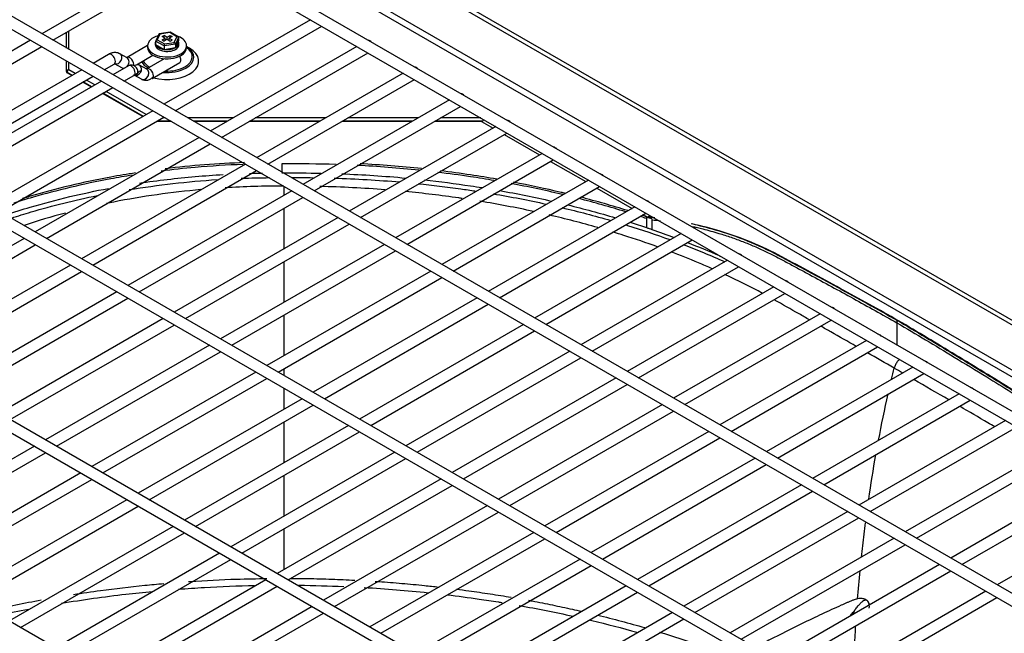
# Model space of a CAD drawing. Units: inches. Extents: x 0 to 12496, y 0 to 8913.
# Drawn here: x 7262 to 7474, y 6683 to 6816 of the extents above; entities that cross this region are included whole.
import ezdxf

# ---------------------------------------------------------------- set-up
doc = ezdxf.new("R2010")
doc.units = ezdxf.units.IN
doc.header["$MEASUREMENT"] = 0
doc.layers.add('LG-PRODUCT', color=3, linetype='Continuous')

msp = doc.modelspace()

# ---------------------------------------------------------------- linework, layer by layer
at = {"layer": 'LG-PRODUCT'}
for p, q in [((7577.04, 6691.13), (7084.3, 6975.61)), ((7578.53, 6691.28), (7085.8, 6975.76)), ((7543.8, 6699.15), (7098.95, 6955.99)), ((7099.2, 6957.31), (7545.34, 6699.73)), ((7536.28, 6696.04), (7088.88, 6954.35)), ((7087.68, 6952.27), (7535.08, 6693.96)), ((7529.92, 6660.53), (7027.37, 6950.68)), ((7026.17, 6948.6), (7528.72, 6658.45)), ((7492.25, 6638.78), (6989.7, 6928.93)), ((6988.5, 6926.85), (7491.05, 6636.7)), ((7454.58, 6617.03), (6952.03, 6907.18)), ((6950.83, 6905.1), (7453.38, 6614.95)), ((7416.92, 6595.28), (6914.36, 6885.43)), ((7298.22, 6830.71), (7266.68, 6812.51)), ((7269.08, 6811.12), (7300.62, 6829.33)), ((7324.52, 6815.53), (7292.98, 6797.32)), ((7295.38, 6795.94), (7326.92, 6814.14)), ((7272, 6809.44), (7272, 6812.8)), ((7272.48, 6809.16), (7272.48, 6813.08)), ((7291.87, 6812.43), (7291.21, 6811.02)), ((7292.1, 6812.46), (7291.53, 6811.23)), ((7292.1, 6812.46), (7291.87, 6812.43)), ((7294.28, 6812.86), (7291.95, 6812.5)), ((7294.23, 6812.79), (7292.1, 6812.46)), ((7292.6, 6811.93), (7293.02, 6812.17)), ((7293.23, 6811.56), (7292.6, 6811.93)), ((7293.66, 6811.81), (7293.02, 6812.17)), ((7293.02, 6811.68), (7293.02, 6812.17)), ((7293.66, 6811.81), (7294.29, 6812.17)), ((7293.66, 6811.32), (7293.66, 6811.81)), ((7294.72, 6811.93), (7294.08, 6811.56)), ((7294.29, 6812.85), (7294.23, 6812.79)), ((7295.78, 6811.89), (7294.23, 6812.79)), ((7296.02, 6811.85), (7294.29, 6812.85)), ((7294.29, 6812.17), (7294.72, 6811.93)), ((7294.29, 6811.68), (7294.29, 6812.17)), ((7295.21, 6810.66), (7295.78, 6811.89)), ((7296.12, 6811.7), (7295.46, 6810.27)), ((7296.12, 6811.7), (7296.12, 6810.96)), ((7264.28, 6811.12), (7229.01, 6790.76)), ((7231.41, 6789.37), (7266.68, 6809.74)), ((7289.46, 6809.98), (7285.03, 6807.42)), ((7289.46, 6809.94), (7289.46, 6809.55)), ((7291.11, 6810.58), (7291.11, 6810.19)), ((7291.11, 6810.58), (7291.11, 6810.19)), ((7291.11, 6810.19), (7291.11, 6810.19)), ((7291.11, 6810.19), (7291.11, 6810.19)), ((7293, 6809.89), (7291.19, 6810.93)), ((7291.19, 6810.93), (7291.19, 6810.2)), ((7291.19, 6810.2), (7293, 6809.16)), ((7291.53, 6811.23), (7293.09, 6810.33)), ((7292.6, 6811.19), (7293.23, 6811.56)), ((7292.6, 6811.19), (7293.02, 6810.95)), ((7295.46, 6810.27), (7293, 6809.89)), ((7293, 6809.89), (7293, 6809.16)), ((7293, 6809.16), (7295.46, 6809.54)), ((7293.66, 6811.32), (7293.02, 6810.95)), ((7293.09, 6810.33), (7295.21, 6810.66)), ((7293.23, 6811.07), (7293.23, 6811.56)), ((7293.66, 6811.32), (7294.29, 6810.95)), ((7294.08, 6811.56), (7294.72, 6811.19)), ((7294.08, 6811.07), (7294.08, 6811.56)), ((7294.29, 6810.95), (7294.72, 6811.19)), ((7295.46, 6809.54), (7296.12, 6810.96)), ((7295.46, 6810.27), (7295.46, 6809.54)), ((7296.21, 6810.19), (7296.21, 6810.58)), ((7296.21, 6810.19), (7296.21, 6810.58)), ((7297.85, 6809.55), (7297.85, 6809.94)), ((7298.46, 6809.39), (7297.85, 6809.74)), ((7334.49, 6809.77), (7302.95, 6791.57)), ((7281.08, 6808.08), (7277.71, 6806.14)), ((7285.03, 6807.31), (7283.48, 6808.2)), ((7283.48, 6808.2), (7283.48, 6808.2)), ((7285.03, 6807.43), (7284.86, 6807.35)), ((7287.08, 6805.84), (7290.62, 6807.88)), ((7305.35, 6790.18), (7336.89, 6808.39)), ((7272, 6804.36), (7272, 6806.67)), ((7272.48, 6804.76), (7272.48, 6806.39)), ((7280.11, 6804.75), (7282.28, 6806)), ((7285.32, 6805.63), (7281.95, 6803.69)), ((7282.27, 6806), (7282.44, 6806.07)), ((7282.41, 6806.04), (7283.83, 6805.23)), ((7289.27, 6804.86), (7287.72, 6805.75)), ((7293.04, 6807.15), (7289.27, 6804.98)), ((7290.47, 6802.9), (7296.38, 6806.31)), ((7292.59, 6807.21), (7292.84, 6807.04)), ((7275.31, 6804.75), (7240.04, 6784.39)), ((7242.44, 6783.01), (7277.71, 6803.37)), ((7272, 6804.36), (7272, 6804.27)), ((7273.22, 6803.54), (7272.14, 6804.17)), ((7272.14, 6804.17), (7272.14, 6804.07)), ((7273.13, 6803.5), (7272.14, 6804.07)), ((7273.9, 6803.94), (7272.48, 6804.76)), ((7284.35, 6802.31), (7286.52, 6803.56)), ((7286.61, 6803.62), (7288.07, 6802.78)), ((7287.89, 6804.54), (7288.05, 6804.39)), ((7344.46, 6804.02), (7312.92, 6785.81)), ((7279.55, 6802.31), (7244.28, 6781.94)), ((7277.37, 6801.05), (7275.53, 6802.11)), ((7277.46, 6801.1), (7275.62, 6802.16)), ((7278.14, 6801.49), (7276.29, 6802.55)), ((7315.32, 6784.43), (7346.86, 6802.63)), ((7246.68, 6780.56), (7281.95, 6800.92)), ((7288.4, 6794.68), (7279.77, 6799.66)), ((7288.49, 6794.73), (7279.86, 6799.71)), ((7289.17, 6795.12), (7280.54, 6800.1)), ((7354.42, 6798.26), (7322.89, 6780.06)), ((7325.29, 6778.67), (7356.82, 6796.88)), ((7290.58, 6795.94), (7255.31, 6775.57)), ((7257.71, 6774.19), (7292.98, 6794.55)), ((7294.6, 6793.62), (7291.37, 6793.62)), ((7294.43, 6793.72), (7291.54, 6793.72)), ((7293.27, 6794.39), (7292.7, 6794.39)), ((7307.83, 6794.39), (7298.07, 6794.39)), ((7306.67, 6793.72), (7299.23, 6793.72)), ((7306.5, 6793.62), (7299.4, 6793.62)), ((7326.44, 6793.62), (7311.3, 6793.62)), ((7326.61, 6793.72), (7311.47, 6793.72)), ((7327.77, 6794.39), (7312.63, 6794.39)), ((7346.38, 6793.62), (7331.24, 6793.62)), ((7346.55, 6793.72), (7331.41, 6793.72)), ((7347.71, 6794.39), (7332.57, 6794.39)), ((7361.31, 6793.62), (7351.18, 6793.62)), ((7361.48, 6793.72), (7351.35, 6793.72)), ((7361.14, 6794.39), (7352.51, 6794.39)), ((7361.31, 6793.62), (7361.48, 6793.72)), ((7361.31, 6793.62), (7363.81, 6792.17)), ((7364.39, 6792.51), (7332.86, 6774.3)), ((7335.26, 6772.92), (7366.79, 6791.12)), ((7366.21, 6790.79), (7373.78, 6786.42)), ((7300.55, 6790.18), (7265.28, 6769.82)), ((7267.68, 6768.43), (7302.95, 6788.8)), ((7374.36, 6786.75), (7342.83, 6768.55)), ((7310.52, 6784.43), (7275.25, 6764.06)), ((7318.36, 6784.49), (7318.36, 6782.67)), ((7345.23, 6767.16), (7376.76, 6785.37)), ((7376.18, 6785.03), (7383.75, 6780.66)), ((7277.65, 6762.68), (7312.92, 6783.04)), ((7384.33, 6781), (7352.79, 6762.79)), ((7320.49, 6778.67), (7285.22, 6758.31)), ((7355.19, 6761.4), (7386.73, 6779.61)), ((7386.15, 6779.28), (7393.72, 6774.91)), ((7287.62, 6756.92), (7322.89, 6777.28)), ((7394.3, 6775.24), (7362.76, 6757.03)), ((7365.16, 6755.65), (7396.7, 6773.86)), ((7396.12, 6773.52), (7396.82, 6773.12)), ((7330.46, 6772.91), (7295.19, 6752.55)), ((7297.59, 6751.17), (7332.86, 6771.53)), ((7396.82, 6772.97), (7396.82, 6772.72)), ((7396.82, 6772.72), (7396.82, 6770.76)), ((7397.99, 6772.69), (7397.99, 6772.44)), ((7397.99, 6772.44), (7397.99, 6770.37)), ((7404.27, 6769.49), (7372.73, 6751.28)), ((7262.88, 6768.43), (7227.61, 6748.07)), ((7340.42, 6767.16), (7305.16, 6746.8)), ((7375.13, 6749.89), (7406.67, 6768.1)), ((7230.01, 6746.69), (7265.28, 6767.05)), ((7307.56, 6745.41), (7342.82, 6765.77)), ((7414.24, 6763.73), (7382.7, 6745.52)), ((7272.85, 6762.68), (7237.58, 6742.32)), ((7239.98, 6740.93), (7275.25, 6761.29)), ((7350.39, 6761.4), (7315.13, 6741.04)), ((7385.1, 6744.14), (7416.64, 6762.35)), ((7317.53, 6739.66), (7352.79, 6760.02)), ((7282.82, 6756.92), (7247.55, 6736.56)), ((7424.2, 6757.98), (7392.67, 6739.77)), ((7395.07, 6738.38), (7426.6, 6756.59)), ((7249.95, 6735.17), (7285.22, 6755.54)), ((7360.36, 6755.65), (7325.09, 6735.29)), ((7327.49, 6733.9), (7362.76, 6754.26)), ((7292.79, 6751.17), (7257.52, 6730.8)), ((7434.17, 6752.22), (7402.64, 6734.01)), ((7405.04, 6732.63), (7436.57, 6750.83)), ((7450.7, 6750.82), (7450.7, 6750.27)), ((7450.7, 6750.27), (7450.7, 6745.45)), ((7259.92, 6729.42), (7295.19, 6749.78)), ((7370.33, 6749.89), (7335.06, 6729.53)), ((7337.46, 6728.15), (7372.73, 6748.51)), ((7444.14, 6746.46), (7412.61, 6728.26)), ((7302.76, 6745.41), (7267.49, 6725.05)), ((7269.89, 6723.66), (7305.16, 6744.03)), ((7380.3, 6744.14), (7345.03, 6723.78)), ((7415.01, 6726.87), (7446.54, 6745.08)), ((7347.43, 6722.39), (7382.7, 6742.75)), ((7312.72, 6739.66), (7277.46, 6719.29)), ((7454.11, 6740.71), (7422.57, 6722.5)), ((7279.86, 6717.91), (7315.12, 6738.27)), ((7390.27, 6738.38), (7355, 6718.02)), ((7424.98, 6721.12), (7456.51, 6739.32)), ((7357.4, 6716.64), (7392.67, 6737)), ((7322.69, 6733.9), (7287.43, 6713.54)), ((7464.08, 6734.95), (7432.54, 6716.75)), ((7434.94, 6715.36), (7466.48, 6733.57)), ((7289.83, 6712.15), (7325.09, 6732.52)), ((7400.24, 6732.63), (7364.97, 6712.26)), ((7367.37, 6710.88), (7402.64, 6731.24)), ((7474.05, 6729.2), (7442.51, 6710.99)), ((7332.66, 6728.14), (7297.39, 6707.78)), ((7444.91, 6709.61), (7476.45, 6727.81)), ((7299.79, 6706.4), (7335.06, 6726.76)), ((7410.21, 6726.87), (7374.94, 6706.51)), ((7377.34, 6705.12), (7412.61, 6725.49)), ((7265.09, 6723.66), (7229.82, 6703.3)), ((7484.02, 6723.44), (7452.48, 6705.24)), ((7232.22, 6701.92), (7267.49, 6722.28)), ((7342.63, 6722.39), (7307.36, 6702.03)), ((7309.76, 6700.64), (7345.03, 6721)), ((7420.17, 6721.12), (7384.91, 6700.75)), ((7454.88, 6703.85), (7486.42, 6722.06)), ((7387.31, 6699.37), (7422.57, 6719.73)), ((7275.06, 6717.91), (7239.79, 6697.55)), ((7242.19, 6696.16), (7277.46, 6716.52)), ((7352.6, 6716.63), (7317.33, 6696.27)), ((7493.8, 6717.79), (7462.27, 6699.59)), ((7464.67, 6698.2), (7496.2, 6716.41)), ((7319.73, 6694.89), (7355, 6715.25)), ((7430.14, 6715.36), (7394.87, 6695)), ((7285.02, 6712.15), (7249.76, 6691.79)), ((7397.28, 6693.61), (7432.54, 6713.98)), ((7252.16, 6690.41), (7287.42, 6710.77)), ((7362.57, 6710.88), (7327.3, 6690.52)), ((7503.77, 6712.04), (7472.24, 6693.83)), ((7329.7, 6689.13), (7364.97, 6709.49)), ((7440.11, 6709.6), (7404.84, 6689.24)), ((7407.24, 6687.86), (7442.51, 6708.22)), ((7294.99, 6706.4), (7259.73, 6686.04)), ((7262.13, 6684.65), (7297.39, 6705.01)), ((7372.54, 6705.12), (7337.27, 6684.76)), ((7339.67, 6683.38), (7374.94, 6703.74)), ((7450.08, 6703.85), (7414.81, 6683.49)), ((7417.21, 6682.1), (7452.48, 6702.46)), ((7304.96, 6700.64), (7269.7, 6680.28)), ((7382.51, 6699.37), (7347.24, 6679.01)), ((7272.1, 6678.9), (7307.36, 6699.26)), ((7349.64, 6677.62), (7384.91, 6697.98)), ((7459.87, 6698.2), (7424.6, 6677.84)), ((7427, 6676.45), (7462.27, 6696.81)), ((7314.93, 6694.89), (7279.67, 6674.53)), ((7282.07, 6673.14), (7317.33, 6693.5)), ((7392.47, 6693.61), (7357.21, 6673.25)), ((7359.61, 6671.87), (7394.87, 6692.23)), ((7469.83, 6692.44), (7434.57, 6672.08)), ((7436.97, 6670.7), (7472.23, 6691.06)), ((7324.9, 6689.13), (7289.64, 6668.77)), ((7292.04, 6667.39), (7327.3, 6687.75)), ((7402.44, 6687.86), (7367.17, 6667.5)), ((7444.85, 6687.81), (7444.85, 6687.81)), ((7369.58, 6666.11), (7404.84, 6686.47))]:
    msp.add_line(p, q, dxfattribs=at)
for centre, major_axis, ratio, start_param, end_param in [((7293.66, 6809.94), (-4.2, 0), 0.57735, 5.194134, 6.283185), ((7293.66, 6809.94), (-4.2, 0), 0.57735, 2.356195, 4.226917), ((7295.78, 6811.64), (0.327, 0.103), 0.697902, 6.065926, 7.636722), ((7293.66, 6809.94), (-4.2, 0), 0.57735, 0, 2.356194), ((7293.66, 6809.55), (-4.2, 0), 0.57735, 0, 2.356194), ((7293.66, 6810.58), (-2.55, 0), 0.57735, 6.016639, 6.283185), ((7293.66, 6810.58), (-2.55, 0), 0.57735, 6.016639, 6.283185), ((7293.66, 6810.58), (-2.55, 0), 0.57735, 0, 2.356203), ((7293.66, 6810.58), (-2.55, 0), 0.57735, 0, 2.356203), ((7293.66, 6810.19), (-2.55, 0), 0.57735, 0, 2.356203), ((7293.66, 6810.19), (-2.55, 0), 0.57735, 0, 2.356203), ((7291.53, 6810.99), (0.327, 0.103), 0.697902, 1.353537, 2.924333), ((7293.09, 6810.09), (0.058, 0.312), 0.218386, 0.708656, 2.279453), ((7295.21, 6810.42), (-0.196, 0.26), 0.565741, 3.786473, 5.35727), ((7293.66, 6810.58), (-2.55, 0), 0.57735, 2.356192, 3.403429), ((7293.66, 6810.58), (-2.55, 0), 0.57735, 2.356192, 3.403429), ((7293.66, 6810.19), (-2.55, 0), 0.57735, 2.356192, 3.141598), ((7293.66, 6810.19), (-2.55, 0), 0.57735, 2.356192, 3.141598), ((7293.66, 6809.55), (-4.2, 0), 0.57735, 2.356195, 3.141692), ((7293.66, 6807.59), (-5.4, 0), 0.57735, 2.356194, 3.821359), ((7293.66, 6807.48), (-5.74, 0), 0.57735, 2.356193, 3.891547), ((7337.31, 6810.02), (-0.6, 1.04), 0.57735, 5.080544, 5.915027), ((7281.68, 6807.04), (-0.6, 1.04), 0.577348, 3.141077, 6.282954), ((7282.88, 6807.16), (0.6, 1.04), 0.816494, 3.295236, 6.283185), ((7285.63, 6806.38), (-0.6, 1.04), 0.577348, 3.650454, 6.281453), ((7293.66, 6806.61), (-6.8, 0), 0.57735, 1.129894, 3.926991), ((7295.78, 6807.35), (0.6, -1.04), 0.577327, 0.785405, 1.578575), ((7284.43, 6806.27), (0.6, 1.04), 0.816494, 4.398341, 6.283022), ((7285.92, 6804.59), (0.6, -1.04), 0.577327, 0.785405, 3.142069), ((7287.12, 6804.71), (-0.6, -1.04), 0.816474, 1.570793, 4.297488), ((7293.66, 6807.48), (-5.74, 0), 0.57735, 0.306994, 0.778625), ((7293.66, 6807.59), (-5.4, 0), 0.57735, 0.303653, 0.804249), ((7293.66, 6807.59), (-5.4, 0), 0.57735, 1.489606, 2.356194), ((7295.78, 6807.35), (0.6, -1.04), 0.577327, 0.000433, 0.785446), ((7347.28, 6804.26), (-0.6, 1.04), 0.57735, 5.080544, 5.915027), ((7272.48, 6804.36), (-0.48, 0), 0.816497, 4.712389, 6.283185), ((7272.48, 6804.36), (-0.48, 0), 0.57735, 0, 0.785398), ((7272.48, 6804.27), (0.48, 0), 0.57735, 3.141593, 3.926991), ((7272.48, 6804.36), (0.24, 0.416), 0.57735, 0.785398, 2.356194), ((7284.43, 6806.27), (0.6, 1.04), 0.816494, 3.141299, 3.795935), ((7287.12, 6804.71), (-0.6, -1.04), 0.816474, 0.000402, 1.570793), ((7285.92, 6804.59), (0.6, -1.04), 0.577327, 0.000433, 0.785446), ((7288.67, 6803.82), (-0.6, -1.04), 0.816474, 0.000402, 1.570793), ((7289.87, 6803.94), (0.6, -1.04), 0.577327, 0.785405, 3.301239), ((7288.67, 6803.82), (-0.6, -1.04), 0.816474, 1.570793, 3.141876), ((7289.87, 6803.94), (0.6, -1.04), 0.577327, 0.000433, 0.785446), ((7293.66, 6807.48), (-5.74, 0), 0.57735, 1.409787, 2.356193), ((7357.25, 6798.51), (-0.6, 1.04), 0.57735, 5.080544, 5.915027), ((7361, 6793.99), (0.823, 0.221), 0.517638, 5.190047, 5.842971), ((7367.22, 6792.75), (-0.6, 1.04), 0.57735, 5.080544, 5.915027), ((7377.19, 6787), (-0.6, 1.04), 0.57735, 5.080544, 5.915027), ((7387.16, 6781.24), (-0.6, 1.04), 0.57735, 5.080544, 5.915027), ((7397.12, 6775.49), (-0.6, 1.04), 0.57735, 5.080544, 5.915027), ((7407.09, 6769.73), (-0.6, 1.04), 0.57735, 5.080544, 5.915027), ((7417.06, 6763.98), (-0.6, 1.04), 0.57735, 5.080544, 5.915027), ((7427.03, 6758.22), (-0.6, 1.04), 0.57735, 5.080544, 5.915027), ((7437, 6752.47), (-0.6, 1.04), 0.57735, 5.080544, 5.915027), ((7446.97, 6746.71), (-0.6, 1.04), 0.57735, 5.080544, 5.915027), ((7456.94, 6740.96), (-0.6, 1.04), 0.57735, 5.080544, 5.915027), ((7466.91, 6735.2), (-0.6, 1.04), 0.57735, 5.080544, 5.915027)]:
    msp.add_ellipse(centre, major_axis=major_axis, ratio=ratio, start_param=start_param, end_param=end_param, dxfattribs=at)
for points, knots in [([(7283.49, 6808.19), (7283.21, 6808.35), (7282.67, 6808.52), (7281.81, 6808.43), (7281.3, 6808.22), (7281.06, 6808.07)], [0, 0, 0, 0, 0.358335, 0.689383, 1, 1, 1, 1]), ([(7286.46, 6803.69), (7286.46, 6803.68), (7286.55, 6803.64), (7286.73, 6803.6), (7287, 6803.67), (7287.22, 6803.84), (7287.35, 6804.12), (7287.38, 6804.46), (7287.3, 6804.82), (7287.1, 6805.17), (7286.8, 6805.46), (7286.44, 6805.68), (7286.04, 6805.78), (7285.65, 6805.78), (7285.42, 6805.69), (7285.32, 6805.63)], [0, 0, 0, 0, 0.00472, 0.083862, 0.163259, 0.24314, 0.323768, 0.405393, 0.488188, 0.572186, 0.657237, 0.743015, 0.829064, 0.91488, 1, 1, 1, 1]), ([(7286.52, 6803.56), (7286.65, 6803.64), (7286.93, 6803.82), (7287.35, 6804.14), (7287.77, 6804.45), (7288.02, 6804.6), (7288.13, 6804.66)], [0, 0, 0, 0, 0.217645, 0.454628, 0.714831, 1, 1, 1, 1]), ([(7288.07, 6802.78), (7288.29, 6802.65), (7288.75, 6802.49), (7289.5, 6802.51), (7290.19, 6802.78), (7290.54, 6803.09), (7290.7, 6803.27)], [0, 0, 0, 0, 0.267515, 0.527349, 0.772972, 1, 1, 1, 1]), ([(7310.01, 6784.36), (7306.56, 6784.24), (7303.12, 6784.02), (7297.26, 6783.51), (7294.82, 6783.25), (7292.39, 6782.95)], [0, 0, 0, 0, 0.581764, 0.581764, 1, 1, 1, 1]), ([(7286.86, 6782.56), (7285.07, 6782.28), (7283.3, 6781.98), (7275.55, 6780.54), (7269.75, 6779.16), (7263.66, 6777.36), (7263.1, 6777.19), (7262.54, 6777.02)], [0, 0, 0, 0, 0.211717, 0.211717, 0.92728, 0.92728, 1, 1, 1, 1]), ([(7287.68, 6780.34), (7291.66, 6780.94), (7295.67, 6781.41), (7301.7, 6781.94), (7303.71, 6782.09), (7305.72, 6782.2)], [0, 0, 0, 0, 0.669673, 0.669673, 1, 1, 1, 1]), ([(7364.04, 6780.9), (7362.36, 6781.19), (7360.67, 6781.46), (7356.62, 6782.07), (7354.26, 6782.38), (7351.9, 6782.67)], [0, 0, 0, 0, 0.420579, 0.420579, 1, 1, 1, 1]), ([(7364.59, 6781.2), (7362.73, 6781.52), (7360.85, 6781.82), (7356.8, 6782.43), (7354.62, 6782.73), (7352.45, 6782.99)], [0, 0, 0, 0, 0.465591, 0.465591, 1, 1, 1, 1]), ([(7281.53, 6781.26), (7278.54, 6780.7), (7275.58, 6780.08), (7270.03, 6778.75), (7267.42, 6778.06), (7264.86, 6777.32)], [0, 0, 0, 0, 0.51988, 0.51988, 1, 1, 1, 1]), ([(7347.68, 6780.22), (7350.76, 6779.91), (7353.81, 6779.54), (7357.9, 6778.97), (7358.94, 6778.82), (7359.98, 6778.66)], [0, 0, 0, 0, 0.745094, 0.745094, 1, 1, 1, 1]), ([(7349.02, 6781.04), (7352.35, 6780.68), (7355.66, 6780.25), (7359.8, 6779.63), (7360.63, 6779.5), (7361.46, 6779.37)], [0, 0, 0, 0, 0.798252, 0.798252, 1, 1, 1, 1]), ([(7378.88, 6777.86), (7378.73, 6777.89), (7378.58, 6777.93), (7374.9, 6778.8), (7371.31, 6779.57), (7367.67, 6780.25)], [0, 0, 0, 0, 0.040438, 0.040438, 1, 1, 1, 1]), ([(7379.37, 6778.13), (7379.06, 6778.21), (7378.74, 6778.28), (7375.07, 6779.15), (7371.66, 6779.88), (7368.2, 6780.54)], [0, 0, 0, 0, 0.085096, 0.085096, 1, 1, 1, 1]), ([(7258.97, 6773.53), (7260.69, 6774.1), (7262.45, 6774.65), (7266.99, 6775.99), (7269.81, 6776.74), (7275.42, 6778.08), (7278.2, 6778.67), (7281.02, 6779.21)], [0, 0, 0, 0, 0.248257, 0.248257, 0.635104, 0.635104, 1, 1, 1, 1]), ([(7300.94, 6778.95), (7294.6, 6778.38), (7288.34, 6777.49), (7281.65, 6776.17), (7281.14, 6776.07), (7280.63, 6775.96)], [0, 0, 0, 0, 0.922872, 0.922872, 1, 1, 1, 1]), ([(7357.15, 6777.04), (7356.91, 6777.07), (7356.67, 6777.11), (7352.62, 6777.69), (7348.79, 6778.15), (7344.94, 6778.53)], [0, 0, 0, 0, 0.059306, 0.059306, 1, 1, 1, 1]), ([(7260.18, 6772.81), (7261.57, 6773.27), (7262.97, 6773.71), (7268.99, 6775.49), (7273.76, 6776.68), (7278.67, 6777.68)], [0, 0, 0, 0, 0.23631, 0.23631, 1, 1, 1, 1]), ([(7264.86, 6777.32), (7264.64, 6777.26), (7264.43, 6777.2), (7263.02, 6776.78), (7261.83, 6776.41), (7260.65, 6776.04)], [0, 0, 0, 0, 0.149674, 0.149674, 1, 1, 1, 1]), ([(7318.76, 6774.9), (7318.77, 6773.04), (7318.77, 6770.12), (7318.77, 6767.21), (7318.77, 6766.15)], [0, 0, 0, 0, 0.636074, 1, 1, 1, 1]), ([(7406.39, 6771.64), (7408.15, 6771.25), (7409.88, 6770.81), (7413.94, 6769.63), (7416.25, 6768.83), (7420.75, 6767.01), (7422.95, 6765.97), (7427.26, 6763.72), (7429.39, 6762.55), (7433.67, 6760.24), (7435.8, 6759.08), (7442.2, 6755.57), (7446.46, 6753.21), (7450.7, 6750.82)], [0, 0, 0, 0, 0.107525, 0.107525, 0.25627, 0.25627, 0.405016, 0.405016, 0.553762, 0.553762, 0.702508, 0.702508, 1, 1, 1, 1]), ([(7451.04, 6750.71), (7446.88, 6753.05), (7442.7, 6755.37), (7436.43, 6758.81), (7434.33, 6759.95), (7430.14, 6762.22), (7428.05, 6763.36), (7423.82, 6765.59), (7421.67, 6766.64), (7417.26, 6768.47), (7415, 6769.28), (7410.7, 6770.59), (7408.68, 6771.12), (7406.62, 6771.56)], [0, 0, 0, 0, 0.291529, 0.291529, 0.437294, 0.437294, 0.583058, 0.583058, 0.728823, 0.728823, 0.874588, 0.874588, 1, 1, 1, 1]), ([(7399.17, 6766.63), (7396.78, 6767.49), (7394.36, 6768.32), (7391.14, 6769.34), (7390.37, 6769.58), (7389.6, 6769.81)], [0, 0, 0, 0, 0.764059, 0.764059, 1, 1, 1, 1]), ([(7392.35, 6771.35), (7392.49, 6771.31), (7392.62, 6771.27), (7395.83, 6770.27), (7398.86, 6769.26), (7401.83, 6768.18)], [0, 0, 0, 0, 0.040881, 0.040881, 1, 1, 1, 1]), ([(7396.82, 6770.76), (7396.92, 6770.73), (7397.02, 6770.7), (7397.22, 6770.63), (7397.31, 6770.6), (7397.6, 6770.5), (7397.8, 6770.43), (7397.99, 6770.37)], [0, 0, 0, 0, 0.25288, 0.25288, 0.505761, 0.505761, 1, 1, 1, 1]), ([(7406.62, 6771.03), (7407.39, 6770.86), (7409.33, 6770.41), (7411.24, 6769.86), (7412.4, 6769.52)], [0, 0, 0, 0, 0.393145, 1, 1, 1, 1]), ([(7412.4, 6769.52), (7413.27, 6769.25), (7415, 6768.7), (7417.53, 6767.77), (7420.01, 6766.76), (7422.43, 6765.65), (7424.82, 6764.45), (7426.79, 6763.4), (7428.36, 6762.55), (7429.54, 6761.91), (7430.72, 6761.28), (7434.66, 6759.15), (7441.33, 6755.51), (7447.58, 6752.02), (7450.7, 6750.27)], [0, 0, 0, 0, 0.063222, 0.125879, 0.187963, 0.249533, 0.311951, 0.374444, 0.405706, 0.436969, 0.46823, 0.499492, 0.749671, 1, 1, 1, 1]), ([(7405.65, 6767.55), (7407.96, 6766.65), (7410.23, 6765.71), (7412.56, 6764.67), (7412.68, 6764.62), (7412.79, 6764.57)], [0, 0, 0, 0, 0.950724, 0.950724, 1, 1, 1, 1]), ([(7411, 6761.88), (7410, 6762.32), (7409, 6762.76), (7406.04, 6764), (7404.08, 6764.79), (7402.09, 6765.55)], [0, 0, 0, 0, 0.34319, 0.34319, 1, 1, 1, 1]), ([(7404.76, 6767.09), (7406.2, 6766.54), (7407.63, 6765.97), (7410.61, 6764.75), (7412.15, 6764.09), (7413.67, 6763.41)], [0, 0, 0, 0, 0.475898, 0.475898, 1, 1, 1, 1]), ([(7318.78, 6763.37), (7318.78, 6763.05), (7318.78, 6760.13), (7318.78, 6757.22), (7318.78, 6754.65)], [0, 0, 0, 0, 0.110199, 1, 1, 1, 1]), ([(7431.89, 6750.9), (7431.15, 6751.33), (7430.4, 6751.75), (7427.86, 6753.2), (7426.07, 6754.22), (7424.26, 6755.24)], [0, 0, 0, 0, 0.294027, 0.294027, 1, 1, 1, 1]), ([(7450.7, 6750.82), (7454.81, 6748.39), (7458.91, 6745.93), (7467.07, 6740.97), (7471.15, 6738.49), (7477.22, 6734.67), (7479.2, 6733.33), (7483, 6730.42), (7484.83, 6728.87), (7488.31, 6725.61), (7489.98, 6723.89), (7491.57, 6722.08)], [0, 0, 0, 0, 0.285806, 0.285806, 0.571612, 0.571612, 0.714515, 0.714515, 0.857418, 0.857418, 1, 1, 1, 1]), ([(7450.7, 6750.27), (7452.76, 6749.05), (7456.88, 6746.6), (7463.32, 6742.71), (7469.44, 6738.96), (7474.6, 6735.79), (7478.34, 6733.37), (7481.24, 6731.26), (7483.98, 6729.04), (7486.8, 6726.51), (7488.65, 6724.69), (7489.61, 6723.68)], [0, 0, 0, 0, 0.152367, 0.304492, 0.478645, 0.608976, 0.689227, 0.761257, 0.836822, 0.912842, 1, 1, 1, 1]), ([(7491.29, 6722.69), (7489.92, 6724.2), (7488.5, 6725.64), (7485.28, 6728.67), (7483.45, 6730.23), (7479.63, 6733.16), (7477.63, 6734.51), (7473.58, 6737.06), (7471.53, 6738.32), (7467.45, 6740.83), (7465.41, 6742.08), (7459.27, 6745.81), (7455.16, 6748.27), (7451.04, 6750.71), (7451.04, 6750.71), (7451.04, 6750.71)], [0, 0, 0, 0, 0.122573, 0.122573, 0.268794, 0.268794, 0.415015, 0.415015, 0.561235, 0.561235, 0.707456, 0.707456, 0.999898, 0.999898, 1, 1, 1, 1]), ([(7441.93, 6745.18), (7440.12, 6746.22), (7438.31, 6747.25), (7435.77, 6748.7), (7435.04, 6749.11), (7434.31, 6749.53)], [0, 0, 0, 0, 0.713742, 0.713742, 1, 1, 1, 1]), ([(7451.24, 6742.38), (7451.1, 6742.24), (7450.95, 6742.08), (7450.66, 6741.7), (7450.52, 6741.47), (7450.29, 6740.99), (7450.2, 6740.73), (7450.14, 6740.49)], [0, 0, 0, 0, 0.287674, 0.287674, 0.643837, 0.643837, 1, 1, 1, 1]), ([(7318.78, 6736.16), (7318.78, 6735.96), (7318.78, 6734.63), (7318.78, 6733.13), (7318.78, 6731.83), (7318.78, 6731.63)], [0, 0, 0, 0, 0.133854, 0.872823, 1, 1, 1, 1]), ([(7471.74, 6727.86), (7471.26, 6728.15), (7470.77, 6728.43), (7468.27, 6729.9), (7466.25, 6731.08), (7464.23, 6732.27)], [0, 0, 0, 0, 0.194202, 0.194202, 1, 1, 1, 1]), ([(7318.78, 6728.87), (7318.78, 6728.17), (7318.78, 6725.22), (7318.78, 6722.31), (7318.77, 6720.11)], [0, 0, 0, 0, 0.234965, 1, 1, 1, 1]), ([(7318.77, 6717.34), (7318.77, 6715.27), (7318.77, 6712.33), (7318.77, 6709.43), (7318.77, 6708.54)], [0, 0, 0, 0, 0.693463, 1, 1, 1, 1]), ([(7318.76, 6705.79), (7318.76, 6705.35), (7318.76, 6703.12), (7318.76, 6700.2), (7318.75, 6697.77), (7318.75, 6697.07)], [0, 0, 0, 0, 0.148899, 0.755889, 1, 1, 1, 1]), ([(7443.06, 6699.81), (7443.15, 6700.62), (7443.24, 6701.44), (7443.52, 6703.9), (7443.72, 6705.55), (7443.93, 6707.21)], [0, 0, 0, 0, 0.331913, 0.331913, 1, 1, 1, 1]), ([(7298.26, 6694.52), (7298.38, 6694.53), (7301.81, 6694.76), (7307.44, 6695.06), (7312.96, 6695.16), (7315.15, 6695.18)], [0, 0, 0, 0, 0.020943, 0.612337, 1, 1, 1, 1]), ([(7320.17, 6695.21), (7321.44, 6695.21), (7324.42, 6695.18), (7329.04, 6695.06), (7332.39, 6694.91), (7334.03, 6694.83)], [0, 0, 0, 0, 0.273037, 0.644838, 1, 1, 1, 1]), ([(7273.51, 6691.75), (7275.44, 6692.05), (7280.52, 6692.79), (7287.01, 6693.56), (7291.57, 6693.98), (7292.93, 6694.1)], [0, 0, 0, 0, 0.302115, 0.791453, 1, 1, 1, 1]), ([(7296.11, 6692.89), (7297.97, 6693.03), (7299.82, 6693.16), (7305.27, 6693.47), (7308.88, 6693.61), (7312.49, 6693.69)], [0, 0, 0, 0, 0.340696, 0.340696, 1, 1, 1, 1]), ([(7338.42, 6694.57), (7338.68, 6694.56), (7340.61, 6694.43), (7344.16, 6694.15), (7348.45, 6693.75), (7351.09, 6693.46), (7352.11, 6693.35)], [0, 0, 0, 0, 0.058648, 0.418949, 0.775335, 1, 1, 1, 1]), ([(7270.9, 6689.86), (7275.47, 6690.62), (7280.1, 6691.27), (7286.69, 6692.03), (7288.6, 6692.23), (7290.51, 6692.41)], [0, 0, 0, 0, 0.711868, 0.711868, 1, 1, 1, 1]), ([(7353.93, 6691.67), (7356.23, 6691.39), (7358.52, 6691.09), (7362.18, 6690.56), (7363.56, 6690.35), (7365.2, 6690.09), (7365.46, 6690.05), (7365.73, 6690)], [0, 0, 0, 0, 0.581407, 0.581407, 0.931547, 0.931547, 1, 1, 1, 1]), ([(7355.92, 6692.89), (7356.8, 6692.78), (7359.24, 6692.46), (7363.17, 6691.89), (7366.21, 6691.4), (7367.7, 6691.14)], [0, 0, 0, 0, 0.223209, 0.615859, 1, 1, 1, 1]), ([(7444.73, 6688.82), (7444.77, 6689.02), (7444.78, 6689.34), (7444.73, 6689.78), (7444.61, 6690.12), (7444.36, 6690.41), (7444.01, 6690.67), (7443.64, 6690.81), (7443.13, 6690.88), (7442.4, 6690.88), (7441.67, 6690.67), (7440.91, 6690.39), (7440.49, 6690.21), (7439.64, 6689.83), (7438.38, 6689.27), (7435.94, 6688.17), (7430.91, 6685.78), (7425.42, 6683.03), (7421.21, 6680.91), (7420.25, 6680.42)], [0, 0, 0, 0, 0.017767, 0.025856, 0.03303, 0.043683, 0.052323, 0.062705, 0.070666, 0.087224, 0.112158, 0.120635, 0.150912, 0.175762, 0.222287, 0.312235, 0.493965, 0.88495, 1, 1, 1, 1]), ([(7255.83, 6688.39), (7257.58, 6688.78), (7261.14, 6689.55), (7264.74, 6690.24), (7266.57, 6690.57)], [0, 0, 0, 0, 0.495334, 1, 1, 1, 1]), ([(7371.4, 6690.49), (7371.67, 6690.44), (7373.4, 6690.12), (7376.57, 6689.5), (7380.11, 6688.74), (7382.18, 6688.27), (7382.84, 6688.12)], [0, 0, 0, 0, 0.07013, 0.449632, 0.824674, 1, 1, 1, 1]), ([(7440.69, 6687.14), (7440.73, 6687.19), (7440.87, 6687.37), (7441.1, 6687.68), (7441.35, 6688), (7441.56, 6688.28), (7441.76, 6688.55), (7441.96, 6688.8), (7442.18, 6689.08), (7442.37, 6689.31), (7442.55, 6689.52), (7442.7, 6689.69), (7442.85, 6689.85), (7443.01, 6690.02), (7443.18, 6690.17), (7443.33, 6690.31), (7443.46, 6690.39), (7443.59, 6690.48), (7443.7, 6690.52), (7443.83, 6690.58), (7443.93, 6690.58), (7444.04, 6690.58), (7444.14, 6690.56), (7444.22, 6690.49), (7444.33, 6690.44), (7444.4, 6690.31), (7444.49, 6690.13), (7444.58, 6689.97), (7444.62, 6689.77), (7444.65, 6689.54), (7444.66, 6689.42), (7444.66, 6689.42)], [0, 0, 0, 0, 0.018981, 0.067999, 0.117017, 0.149696, 0.182375, 0.231393, 0.264071, 0.31309, 0.345768, 0.378447, 0.411126, 0.443804, 0.492822, 0.525501, 0.55818, 0.590859, 0.623537, 0.656216, 0.688895, 0.721573, 0.754252, 0.786931, 0.819609, 0.852288, 0.901306, 0.933985, 0.966664, 0.999342, 1, 1, 1, 1]), ([(7441.2, 6687.46), (7441.34, 6687.67), (7441.61, 6688.13), (7441.66, 6688.36), (7441.61, 6688.42)], [0, 0, 0, 0, 0.401458, 1, 1, 1, 1]), ([(7384.52, 6686.26), (7384.69, 6686.22), (7384.87, 6686.18), (7388.33, 6685.35), (7391.57, 6684.51), (7394.75, 6683.61)], [0, 0, 0, 0, 0.050818, 0.050818, 1, 1, 1, 1]), ([(7399.62, 6683.65), (7399.96, 6683.55), (7403.27, 6682.53), (7406.51, 6681.46), (7409.37, 6680.44)], [0, 0, 0, 0, 0.104622, 1, 1, 1, 1])]:
    msp.add_open_spline(points, degree=3, knots=knots, dxfattribs=at)
for points, degree in [([(7310.31, 6784.76), (7304.56, 6784.57), (7298.88, 6784.13), (7293.26, 6783.45)], 3), ([(7330.01, 6784.35), (7326.14, 6784.48), (7322.26, 6784.53), (7318.36, 6784.49)], 3), ([(7347.86, 6783.12), (7343.46, 6783.58), (7339.03, 6783.93), (7334.58, 6784.16)], 3), ([(7348.43, 6783.46), (7344.04, 6783.92), (7339.62, 6784.28), (7335.18, 6784.52)], 3), ([(7286.12, 6782.05), (7284.58, 6781.81), (7283.05, 6781.54), (7281.53, 6781.26)], 3), ([(7311.42, 6782.45), (7312.33, 6782.47), (7313.24, 6782.49), (7314.16, 6782.51)], 3), ([(7318.36, 6782.53), (7321.15, 6782.56), (7323.93, 6782.54), (7326.7, 6782.48)], 3), ([(7331.25, 6782.35), (7335.87, 6782.17), (7340.46, 6781.87), (7345.03, 6781.44)], 3), ([(7285.5, 6778.94), (7291.73, 6779.97), (7298.04, 6780.69), (7304.43, 6781.11)], 3), ([(7309.62, 6781.38), (7311.65, 6781.46), (7313.69, 6781.51), (7315.74, 6781.53)], 3), ([(7320.43, 6781.55), (7321.98, 6781.55), (7323.51, 6781.55), (7325.05, 6781.52)], 3), ([(7329.57, 6781.42), (7334.33, 6781.27), (7339.05, 6781), (7343.74, 6780.59)], 3), ([(7318.75, 6779.7), (7314.51, 6779.72), (7310.3, 6779.6), (7306.12, 6779.34)], 3), ([(7318.75, 6779.7), (7318.76, 6779.03), (7318.76, 6778.35), (7318.76, 6777.67)], 3), ([(7340.6, 6778.91), (7335.94, 6779.28), (7331.24, 6779.52), (7326.51, 6779.63)], 3), ([(7363.82, 6778.04), (7367.65, 6777.4), (7371.45, 6776.66), (7375.18, 6775.84)], 3), ([(7365.22, 6778.74), (7369, 6778.07), (7372.73, 6777.31), (7376.39, 6776.48)], 3), ([(7372.47, 6774.25), (7368.7, 6775.07), (7364.85, 6775.8), (7360.98, 6776.44)], 3), ([(7379.86, 6775.66), (7383.33, 6774.81), (7386.75, 6773.89), (7390.11, 6772.89)], 3), ([(7392.34, 6774.17), (7389, 6775.21), (7385.61, 6776.16), (7382.17, 6777.04)], 3), ([(7392.79, 6774.42), (7389.46, 6775.46), (7386.08, 6776.43), (7382.65, 6777.31)], 3), ([(7271.77, 6773.88), (7268.74, 6773.08), (7265.77, 6772.2), (7262.87, 6771.24)], 3), ([(7378.59, 6775.07), (7382.16, 6774.23), (7385.67, 6773.31), (7389.11, 6772.31)], 3), ([(7386.36, 6770.77), (7382.93, 6771.75), (7379.43, 6772.66), (7375.86, 6773.49)], 3), ([(7393.27, 6771.92), (7394.46, 6771.55), (7395.64, 6771.16), (7396.82, 6770.76)], 3), ([(7396.82, 6772.72), (7396.37, 6772.87), (7395.92, 6773.02), (7395.47, 6773.17)], 3), ([(7396.82, 6773.12), (7396.52, 6773.22), (7396.22, 6773.32), (7395.91, 6773.42)], 3), ([(7396.82, 6773.12), (7397.41, 6773.06), (7397.99, 6773), (7398.57, 6772.93)], 3), ([(7397.99, 6772.69), (7397.61, 6772.73), (7397.21, 6772.84), (7396.82, 6772.97)], 3), ([(7398.23, 6772.93), (7397.89, 6772.96), (7397.54, 6773.05), (7397.18, 6773.17)], 3), ([(7397.99, 6772.44), (7398.6, 6772.37), (7399.21, 6772.3), (7399.82, 6772.22)], 3), ([(7398.15, 6772.84), (7398.23, 6772.93)], 1), ([(7397.99, 6770.37), (7399.6, 6769.82), (7401.19, 6769.25), (7402.77, 6768.66)], 3), ([(7421.8, 6756.59), (7419.19, 6758), (7416.48, 6759.36), (7413.69, 6760.66)], 3), ([(7318.78, 6751.88), (7318.78, 6748.94), (7318.78, 6746.03), (7318.78, 6743.15)], 3), ([(7450.91, 6750.64), (7451.04, 6750.71)], 1), ([(7450.14, 6740.49), (7448.21, 6741.6), (7446.28, 6742.7), (7444.34, 6743.81)], 3), ([(7318.78, 6740.38), (7318.78, 6739.89), (7318.78, 6739.41), (7318.78, 6738.93)], 3), ([(7449.56, 6738.11), (7449.74, 6738.9), (7449.94, 6739.7), (7450.14, 6740.49)], 3), ([(7451.93, 6739.45), (7451.33, 6739.79), (7450.73, 6740.14), (7450.14, 6740.49)], 3), ([(7461.85, 6733.66), (7459.35, 6735.12), (7456.84, 6736.59), (7454.32, 6738.05)], 3), ([(7446.75, 6725), (7447.38, 6728.29), (7448.06, 6731.61), (7448.82, 6734.94)], 3), ([(7444.62, 6712.25), (7445.09, 6715.44), (7445.6, 6718.65), (7446.18, 6721.87)], 3), ([(7442.22, 6690.76), (7442.38, 6692.78), (7442.56, 6694.81), (7442.76, 6696.85)], 3), ([(7322.03, 6693.73), (7325.26, 6693.7), (7328.48, 6693.61), (7331.69, 6693.47)], 3), ([(7336.09, 6693.25), (7340.7, 6692.98), (7345.28, 6692.61), (7349.83, 6692.13)], 3), ([(7369.44, 6689.37), (7373.34, 6688.68), (7377.18, 6687.92), (7380.95, 6687.08)], 3), ([(7257.74, 6687.34), (7259.75, 6687.78), (7261.77, 6688.2), (7263.81, 6688.59)], 3), ([(7386.28, 6687.31), (7389.72, 6686.47), (7393.11, 6685.56), (7396.45, 6684.6)], 3), ([(7441.4, 6676.03), (7441.5, 6679), (7441.64, 6682), (7441.82, 6685.02)], 3)]:
    msp.add_open_spline(points, degree=degree, dxfattribs=at)

doc.saveas('drawing.dxf')
